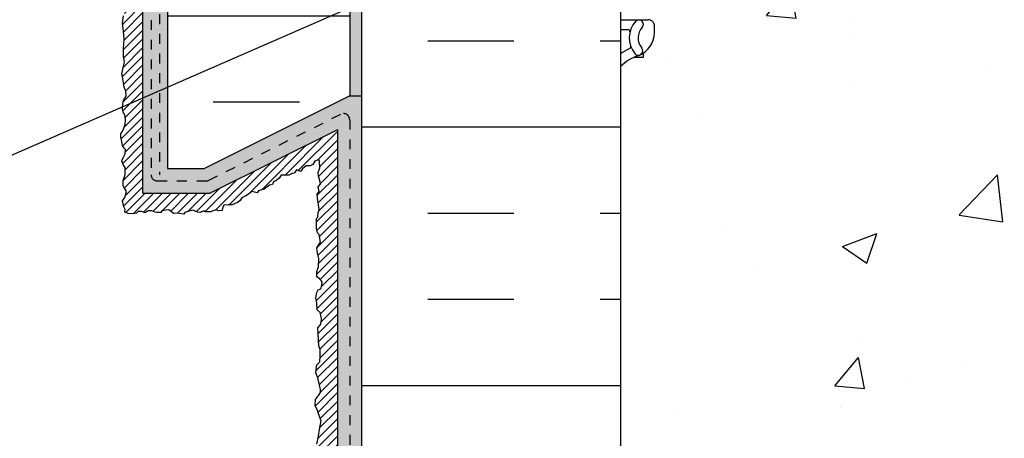
# Model space of a CAD drawing. Units: inches. Extents: x 2853.9 to 2936.1, y 357.8 to 456.7.
# Drawn here: x 2898.7 to 2908.7, y 403.8 to 408 of the extents above; entities that cross this region are included whole.
import ezdxf

# ---------------------------------------------------------------- set-up
doc = ezdxf.new("R2010")
doc.units = ezdxf.units.IN
doc.header["$LTSCALE"] = 0.5
doc.header["$MEASUREMENT"] = 0
doc.linetypes.add('DASHED2', pattern=[0.375, 0.25, -0.125])
for name, color, linetype in [('HATCH', 12, 'CONTINUOUS'), ('line25', 2, 'CONTINUOUS'), ('LINE50', 5, 'CONTINUOUS'), ('LINE9', 9, 'CONTINUOUS'), ('TEXT', 4, 'CONTINUOUS'), ('Web_Edge', 9, 'CONTINUOUS')]:
    doc.layers.add(name, color=color, linetype=linetype)
doc.styles.add('DIM', font='romans.shx', dxfattribs={"width": 0.7})
doc.dimstyles.new('ext_12', dxfattribs={"dimscale": 12, "dimtxt": 0.09375, "dimasz": 0.09375, "dimexe": 0.09375, "dimexo": 0.0625, "dimgap": 0.0625, "dimtad": 1, "dimdec": 1, "dimzin": 3, "dimdsep": 46, "dimlunit": 4, "dimtxsty": 'DIM', "dimcen": 0.09, "dimdle": 0.09375, "dimclrt": 4, "dimadec": 0, "dimazin": 0, "dimtfac": 1, "dimtdec": 1, "dimtmove": 2, "dimatfit": 3, "dimfxl": 1, "dimfrac": 2, "dimtolj": 1, "dimtzin": 0, "dimarcsym": 0})

msp = doc.modelspace()

# ---------------------------------------------------------------- hatches: boundary and pattern name
at = {"layer": 'HATCH'}
h = msp.add_hatch(dxfattribs=at)
h.set_pattern_fill('AR-CONC', color=256, scale=0.5)
h.set_pattern_definition([(49.99999999999999, (0, 0), (3.586300913003767, -0.3137606749129755), [0.375, -4.125]), (355, (0, 0), (-0.693756668065, 3.760960668500059), [0.3, -3.3]), (100.45144446, (0.298858405, -0.02614672), (2.89254423363556, 3.447199954843147), [0.3187009599999999, -3.505710559999999]), (46.18420000000001, (0, 1), (5.336206653357862, -0.8275964039653827), [0.5625, -6.1875]), (96.63563549, (0.444683725, 0.931033465), (4.673309728371142, 4.870593003872752), [0.47805171, -5.258568799999999]), (351.1841639899999, (0, 1), (4.673309725273866, 4.870593001349951), [0.45, -4.950000005]), (21, (0.5, 0.75), (2.984535260592308, -2.013094453326694), [0.375, -4.125]), (326.0000000000001, (0.5, 0.75), (1.216576659607909, 3.625750225234265), [0.3, -3.3]), (71.45144474, (0.74871127, 0.58224213), (4.201111883649856, 1.612655764031769), [0.31870095, -3.50571056]), (37.50000000000001, (0, 0), (0.06079927658645334, 1.664469269156557), [0, -3.26, 0, -3.35, 0, -3.3125]), (7.499999999999999, (0, 0), (1.315347687210743, 1.972058559411801), [0, -1.91, 0, -3.185, 0, -1.2625]), (327.5, (-1.115, 0), (2.669112180862045, -0.1127743586718988), [0, -1.25, 0, -3.9, 0, -5.175]), (317.5, (-1.615, 0), (2.915930846711931, 0.5005249116615886), [0, -1.625, 0, -2.59, 0, -3.675])])
h.paths.add_polyline_path([(2908.884004534659, 396.7943155101099), (2909.884004534659, 395.7943155101099), (2912.759004534658, 395.7943155101099), (2912.759004534658, 397.8287422528657, 0.08841615068606867), (2912.613001537799, 397.9260539453193), (2912.523001537799, 397.9260539453124), (2912.523001537796, 397.9677800052365, -0.2490694201798122), (2912.41300153778, 398.174903157006), (2912.413001537776, 398.2424031570161, -0.4142135623889385), (2912.475501537776, 398.3049031570195), (2912.523001537774, 398.3049031570195), (2912.52300153777, 398.3749031570194), (2912.418001537784, 398.3749031570194, 0.08534784463987338), (2912.08854201524, 398.2993845752816, -0.6696014941125754), (2911.956039616489, 398.4196662719794, 2.087231407574731), (2911.522140186568, 398.1948490137304, -1), (2911.358711615161, 397.7863259396602, -0.2134499129899019), (2910.966485854386, 398.1755264066414, -0.06822591722273177), (2910.830788031521, 398.8033929486662, 1.753170910263048), (2910.379850439606, 398.5067848134372, -0.9407930192592527), (2910.176337902927, 398.123521593557, -0.173074760622363), (2909.830429580391, 398.4901786330639), (2909.687791738211, 398.8770234887959, 1.612473537252552), (2909.256248573691, 398.5174352890921, -0.7348724129877409), (2909.233144970098, 398.0063964423882, -0.06847526280380446), (2908.759004534659, 397.9443334731725, -0.06847526280385079), (2908.284864099219, 398.0063964423882, -0.7348724129875226), (2908.261760495626, 398.5174352890921, 1.612473537252431), (2907.830217331106, 398.8770234887959), (2907.687579488926, 398.4901786330639, -0.1730747606224019), (2907.341671166391, 398.1235215935569, -0.9407930192592869), (2907.138158629711, 398.5067848134372, 1.753170910263341), (2906.687221037796, 398.803392948666, -0.06822591722269358), (2906.551523214932, 398.1755264066416, -0.2134499129899689), (2906.159297454156, 397.7863259396602, -1), (2905.995868882749, 398.1948490137306, 2.087231407574583), (2905.561969452828, 398.4196662719792, -0.6696014941116927), (2905.429467054078, 398.2993845752816, 0.08534784463987351), (2905.100007531533, 398.3749031570194), (2904.995007531548, 398.3749031570194), (2904.995007531543, 398.3049031570195), (2905.042507531541, 398.3049031570195, -0.4142135623889365), (2905.105007531541, 398.2424031570161), (2905.105007531537, 398.174903157006, -0.2490694201798127), (2904.995007531521, 397.9677800052365), (2904.995007531519, 397.9260539453124), (2904.905007531518, 397.9260539453193, 0.08841615068674358), (2904.759004534658, 397.8287422528647), (2904.759004534658, 395.7943155101099), (2907.884004534659, 395.7943155101099), (2908.884004534659, 394.7943155101099)])
edge = h.paths.add_edge_path()
edge.add_arc((2912.41300153777, 407.2066570081429), 0.5000000000000328, 46.21088882989797, 66.4218215181261)
edge.add_line((2912.613001537799, 407.6649145776257), (2912.523001537799, 407.6649145776188))
edge.add_line((2912.523001537799, 407.6649145776188), (2912.523001537796, 407.706640637543))
edge.add_arc((2912.66300153778, 407.9137637893259), 0.2500000000000085, 180.0000000030875, 235.94420226187, ccw=False)
edge.add_line((2912.41300153778, 407.9137637893124), (2912.413001537776, 407.9812637893226))
edge.add_arc((2912.475501537776, 407.9812637893259), 0.06250000000000001, 90, 180.0000000030745, ccw=False)
edge.add_line((2912.475501537776, 408.0437637893259), (2912.523001537774, 408.0437637893259))
edge.add_line((2912.523001537774, 408.0437637893259), (2912.52300153777, 408.1137637893259))
edge.add_line((2912.52300153777, 408.1137637893259), (2912.418001537785, 408.1137637893259))
edge.add_arc((2912.540410188942, 408.4563676518462), 0.36381490416409, 214.9775137479088, 250.33874127360258, ccw=False)
edge.add_arc((2911.617291293624, 407.8451376005119), 0.7434990637612444, 32.79191652793678, 73.810711457191)
edge.add_spline(control_points=[(2911.824587437911, 408.559153823281), (2910.387137437911, 408.879613823281)], knot_values=[0, 0, 1, 1], degree=1, periodic=0)
edge.add_arc((2909.830799589888, 405.948009015663), 2.983926699701676, 79.25461642974707, 90.0994654645013)
edge.add_line((2909.825619496194, 408.9319312190427), (2908.759004534659, 408.9476837184714))
edge.add_line((2908.759004534659, 408.9476837184714), (2907.692389573124, 408.9319312190427))
edge.add_arc((2907.68720947943, 405.948009015663), 2.983926699701673, 89.9005345354987, 100.7453835702529)
edge.add_spline(control_points=[(2907.130871631406, 408.879613823281), (2905.693421631406, 408.559153823281)], knot_values=[0, 0, 1, 1], degree=1, periodic=0)
edge.add_arc((2905.900717775693, 407.8451376005119), 0.7434990637612443, 106.189288542809, 147.2080834720669)
edge.add_arc((2904.977598880375, 408.4563676518462), 0.3638149041640897, 289.6612587263975, 325.0224862520838, ccw=False)
edge.add_line((2905.100007531532, 408.1137637893259), (2904.995007531548, 408.1137637893259))
edge.add_line((2904.995007531548, 408.1137637893259), (2904.995007531543, 408.0437637893259))
edge.add_line((2904.995007531543, 408.0437637893259), (2905.042507531541, 408.0437637893259))
edge.add_arc((2905.042507531541, 407.9812637893259), 0.06250000000000001, -3.074489995924523e-09, 90, ccw=False)
edge.add_line((2905.105007531541, 407.9812637893226), (2905.105007531537, 407.9137637893124))
edge.add_arc((2904.855007531537, 407.9137637893259), 0.2500000000000085, 304.05579773812997, 359.9999999969125, ccw=False)
edge.add_line((2904.995007531521, 407.706640637543), (2904.995007531519, 407.6649145776188))
edge.add_line((2904.995007531519, 407.6649145776188), (2904.905007531518, 407.6649145776257))
edge.add_arc((2905.105007531547, 407.2066570081429), 0.5000000000000326, 113.5781784818739, 133.7891111703096)
edge.add_line((2904.759004534658, 407.5676028851712), (2904.759004534658, 402.0210640611739))
edge.add_arc((2905.105007531547, 402.3820099382022), 0.5000000000000328, 226.2108888296905, 246.4218215181261)
edge.add_line((2904.905007531518, 401.9237523687194), (2904.995007531519, 401.9237523687263))
edge.add_line((2904.995007531519, 401.9237523687263), (2904.995007531521, 401.8820263088022))
edge.add_arc((2904.855007531537, 401.6749031570192), 0.2500000000000085, 3.087507138843648e-09, 55.944202261869975, ccw=False)
edge.add_line((2905.105007531537, 401.6749031570327), (2905.105007531541, 401.6074031570226))
edge.add_arc((2905.042507531541, 401.6074031570192), 0.06250000000000001, -90, 3.074489995924523e-09, ccw=False)
edge.add_line((2905.042507531541, 401.5449031570192), (2904.995007531543, 401.5449031570192))
edge.add_line((2904.995007531543, 401.5449031570192), (2904.995007531548, 401.4749031570192))
edge.add_line((2904.995007531548, 401.4749031570192), (2905.100007531532, 401.4749031570192))
edge.add_arc((2904.977598880375, 401.1322992944989), 0.3638149041640899, 34.97751374792358, 70.33874127360252, ccw=False)
edge.add_arc((2905.900717775693, 401.7435293458332), 0.7434990637612444, 212.7919165279294, 253.810711457191)
edge.add_spline(control_points=[(2905.693421631406, 401.0295131230642), (2907.130871631406, 400.7090531230642)], knot_values=[0, 0, 1, 1], degree=1, periodic=0)
edge.add_arc((2907.68720947943, 403.6406579306821), 2.983926699701684, 259.254616429747, 270.0994654645012)
edge.add_line((2907.692389573124, 400.6567357273025), (2908.759004534659, 400.6409832278738))
edge.add_line((2908.759004534659, 400.6409832278738), (2909.825619496194, 400.6567357273025))
edge.add_arc((2909.830799589888, 403.6406579306821), 2.983926699701684, 269.9005345354987, 280.7453835702529)
edge.add_spline(control_points=[(2910.387137437911, 400.7090531230642), (2911.824587437911, 401.0295131230642)], knot_values=[0, 0, 1, 1], degree=1, periodic=0)
edge.add_arc((2911.617291293624, 401.7435293458332), 0.7434990637612442, 286.189288542809, 327.2080834720743)
edge.add_arc((2912.540410188942, 401.1322992944989), 0.3638149041640899, 109.66125872639739, 145.0224862520691, ccw=False)
edge.add_line((2912.418001537785, 401.4749031570192), (2912.52300153777, 401.4749031570192))
edge.add_line((2912.52300153777, 401.4749031570192), (2912.523001537774, 401.5449031570192))
edge.add_line((2912.523001537774, 401.5449031570192), (2912.475501537776, 401.5449031570192))
edge.add_arc((2912.475501537776, 401.6074031570192), 0.06250000000000001, 179.9999999969255, 270, ccw=False)
edge.add_line((2912.413001537776, 401.6074031570226), (2912.41300153778, 401.6749031570327))
edge.add_arc((2912.66300153778, 401.6749031570192), 0.2500000000000084, 124.05579773813, 179.9999999969125, ccw=False)
edge.add_line((2912.523001537796, 401.8820263088022), (2912.523001537799, 401.9237523687263))
edge.add_line((2912.523001537799, 401.9237523687263), (2912.613001537799, 401.9237523687194))
edge.add_arc((2912.41300153777, 402.3820099382022), 0.5000000000000334, 293.5781784818739, 313.7891111701531)
edge.add_line((2912.759004534658, 402.0210640611729), (2912.759004534658, 407.5676028851724))
h.paths.add_polyline_path([(2912.884004534657, 412.5783461307733), (2912.884004534657, 413.6490596233457), (2906.384004534658, 413.6490596233459), (2906.384004534658, 412.7401592424963), (2906.994649999269, 412.1295137778859, 0.3556285169421354), (2907.082088505154, 412.4268922630509), (2906.593240126757, 412.9673983566844, -1.066786916872321), (2906.935395671511, 413.3507932110308), (2908.499892260537, 411.6268121832949, -0.03706645187294901), (2908.759004534659, 411.6443334731726, -0.06847526280384585), (2909.233144970098, 411.5822705039569, -0.7348724129880211), (2909.256248573691, 411.0712316572529, 1.61247353725163), (2909.687791738211, 410.7116434575492), (2909.830429580391, 411.0984883132812, -0.1730747606223588), (2910.176337902927, 411.4651453527882, -0.9407930192594987), (2910.379850439606, 411.0818821329079, 1.753170910263227), (2910.830788031521, 410.7852739976792, -0.06822591722269448), (2910.966485854386, 411.4131405397036, -0.2134499129896975), (2911.358711615161, 411.8023410066847, -1), (2911.522140186569, 411.3938179326151, 2.087231407579427), (2911.956039616489, 411.1690006743658, -0.6696014941088005), (2912.088542015239, 411.2892823710639, 0.0853478446400789), (2912.418001537784, 411.2137637893257), (2912.52300153777, 411.2137637893257), (2912.523001537774, 411.2837637893257), (2912.475501537776, 411.2837637893257, -0.4142135623889531), (2912.413001537776, 411.346263789329), (2912.41300153778, 411.4137637893392, -0.2490694201798126), (2912.523001537796, 411.6208869411086), (2912.523001537799, 411.6626130010328), (2912.613001537799, 411.6626130010259, 0.08841615068579815), (2912.759004534658, 411.7599246934791), (2912.759004534658, 412.149059623346), (2912.884004534657, 412.149059623346), (2912.884004534657, 412.4015694354754), (2911.881053421262, 411.3986183220805), (2911.752353858915, 411.3583071073811), (2911.792665073615, 411.4870066697331)])
h.paths.add_polyline_path([(2912.759004534658, 445.4754210891818, 0.08841615068581969), (2912.613001537799, 445.5727327816351), (2912.523001537799, 445.5727327816282), (2912.523001537796, 445.6144588415523, -0.2490694201798163), (2912.41300153778, 445.8215819933218), (2912.413001537776, 445.8890819933319, -0.4142135623888784), (2912.475501537776, 445.9515819933353), (2912.523001537774, 445.9515819933353), (2912.52300153777, 446.0215819933352), (2912.418001537784, 446.0215819933352, 0.08534784463827016), (2912.088542015246, 445.9460634116001, -0.6696014940757241), (2911.956039616487, 446.0663451082831, 2.087231407570851), (2911.522140186556, 445.841527850051, -1), (2911.358711615206, 445.4330047759593, -0.2134499130098927), (2910.966485854384, 445.8222052429613, -0.0682259172220198), (2910.830788031521, 446.4500717849796, 1.75317091027194), (2910.379850439607, 446.1534636497526, -0.9407930192679245), (2910.176337902908, 445.7702004298825, -0.1730747606140748), (2909.830429580392, 446.1368574693771), (2909.687791738211, 446.5237023251116, 1.612473537313737), (2909.256248573709, 446.1641141254015, -0.7348724130116747), (2909.233144970065, 445.6530752786949, -0.0684752627977164), (2908.759004534667, 445.5910123094884, -0.06847526280535507), (2908.284864099217, 445.6530752787046, -0.7348724129806553), (2908.261760495624, 446.1641141254071, 1.612473537257896), (2907.830217331106, 446.5237023251117), (2907.687579488925, 446.136857469377, -0.1730747606203222), (2907.341671166394, 445.770200429874, -0.9407930192554961), (2907.138158629721, 446.1534636497577, 1.753170910228009), (2906.687221037796, 446.4500717849821, -0.06822591722386381), (2906.551523214928, 445.8222052429473, -0.2134499129919643), (2906.159297454142, 445.4330047759701, -1), (2905.995868882738, 445.8415278500415, 2.087231407624452), (2905.561969452828, 446.0663451082954, -0.6696014942013563), (2905.429467054058, 445.9460634116056, 0.08534784463447691), (2905.100007531533, 446.0215819933352), (2904.995007531548, 446.0215819933352), (2904.995007531543, 445.9515819933353), (2905.042507531541, 445.9515819933353, -0.4142135623888784), (2905.105007531541, 445.8890819933319), (2905.105007531537, 445.8215819933218, -0.2490694201798375), (2904.995007531521, 445.6144588415523), (2904.995007531519, 445.5727327816282), (2904.905007531518, 445.5727327816351, 0.08841615068705944), (2904.759004534658, 445.4754210891801), (2904.759004534658, 442.7021516771819), (2904.759004534658, 439.9288822651837, 0.08841615068705933), (2904.905007531518, 439.8315705727288), (2904.995007531519, 439.8315705727356), (2904.995007531521, 439.7898445128116, -0.2490694201798163), (2905.105007531537, 439.582721361042), (2905.105007531541, 439.5152213610319, -0.4142135623888784), (2905.042507531541, 439.4527213610286), (2904.995007531543, 439.4527213610286), (2904.995007531548, 439.3827213610286), (2905.100007531533, 439.3827213610286, 0.08534784463952538), (2905.429467054076, 439.4582399427659, -0.6696014940265556), (2905.561969452832, 439.3379582460863, 2.087231407676971), (2905.995868882744, 439.5627755043196, -1), (2906.159297454162, 439.9712985783857, -0.2134499129882001), (2906.551523214932, 439.5820981114049, -0.06822591722255639), (2906.687221037796, 438.9542315693817, 1.753170910267408), (2907.13815862971, 439.2508397046118, -0.9407930192546793), (2907.34167116639, 439.6341029244916, -0.1730747606216836), (2907.687579488925, 439.2674458849871), (2907.830217331106, 438.8806010292521, 1.612473537262718), (2908.261760495624, 439.240189228957, -0.7348724130171931), (2908.284864099242, 439.7512280756659, -0.0684752627998517), (2908.759004534654, 439.8132910448754, -0.06847526280425174), (2909.233144970096, 439.7512280756602, -0.7348724129952335), (2909.256248573688, 439.2401892289546, 1.612473537243686), (2909.687791738211, 438.8806010292521), (2909.830429580394, 439.2674458849913, -0.1730747606179484), (2910.176337902922, 439.634102924489, -0.9407930192714665), (2910.379850439607, 439.2508397046111, 1.753170910290208), (2910.830788031521, 438.9542315693897, -0.06822591722256174), (2910.966485854388, 439.5820981114126, -0.2134499129851221), (2911.358711615156, 439.9712985783856, -1), (2911.522140186556, 439.5627755043122, 2.087231407519179), (2911.956039616489, 439.337958246069, -0.6696014940748886), (2912.088542015232, 439.4582399427698, 0.08534784464203125), (2912.418001537784, 439.3827213610286), (2912.52300153777, 439.3827213610286), (2912.523001537774, 439.4527213610286), (2912.475501537776, 439.4527213610286, -0.4142135623888784), (2912.413001537776, 439.5152213610319), (2912.41300153778, 439.582721361042, -0.2490694201798373), (2912.523001537796, 439.7898445128115), (2912.523001537799, 439.8315705727356), (2912.613001537799, 439.8315705727288, 0.08841615068610642), (2912.759004534658, 439.9288822651824), (2912.759004534658, 442.7021516771819)])
h = msp.add_hatch(dxfattribs=at)
h.set_pattern_fill('AR-SAND', color=256, scale=0.05)
h.set_pattern_definition([(37.50000000000001, (184.6209679750227, -109.0427999590032), (-0.003149667905480408, 0.09634118845065794), [0, -0.07600000000000001, 0, -0.085, 0, -0.08125]), (7.499999999999999, (184.6209679750227, -109.0427999590032), (0.08848883526338636, 0.141107303261487), [0, -0.041, 0, -0.0685, 0, -0.02625]), (327.5, (184.5594679750229, -109.0427999590032), (0.1557070930875748, 0.0002829526768482471), [0, -0.025, 0, -0.09000000000000001, 0, -0.1175]), (317.5, (184.5594679750229, -109.0427999590032), (0.1503063302286147, 0.04388377824671247), [0, -0.0125, 0, -0.059, 0, -0.0675])])
h.paths.add_polyline_path([(2902.134004534658, 407.2690902764018), (2902.009007089223, 407.2690902764018), (2900.534001800384, 406.5315876319823), (2900.159001800384, 406.5315876319823), (2900.159001800384, 411.2398194009917), (2902.134004534658, 412.2273207681287), (2904.759004534658, 413.5398207681287), (2904.759004534658, 413.649059623346), (2904.884004534658, 413.649059623346), (2904.884004534658, 413.7126833088118), (2904.545712621651, 413.7126833088124), (2899.909001800384, 411.3943278981793), (2899.909001800384, 406.2815876319823), (2900.593018794759, 406.2815876319823), (2901.884007269161, 406.9270818691828), (2901.884007269161, 395.7943155101099), (2902.134004534658, 395.7943155101099)])
h.paths.add_polyline_path([(2902.134004534658, 412.2273207681287), (2902.009001800385, 412.1648194009919), (2902.009007089223, 407.2690902764018), (2902.134004534658, 407.2690902764018)], flags=17)
h = msp.add_hatch(dxfattribs=at)
h.set_pattern_fill('INSUL', color=256, scale=7)
h.set_pattern_definition([(0, (99.30097073282604, 21.07831504008414), (0, 2.625), []), (0, (99.30097073282604, 21.95331504008414), (0, 2.625), [0.875, -0.875]), (0, (99.30097073282604, 22.82831504008414), (0, 2.625), [0.875, -0.875])])
h.paths.add_polyline_path([(2904.759004534658, 413.5398207681287), (2902.134004534658, 412.2273207681287), (2902.134004534658, 395.7943155101099), (2902.571504534658, 395.7943155101099), (2902.571504534658, 396.2943155101099), (2904.071504534658, 396.2943155101099), (2904.071504534658, 395.7943155101099), (2904.759004534658, 395.7943155101099)])
h.paths.add_polyline_path([(2915.384004534657, 412.1490596233459), (2912.759004534658, 412.149059623346), (2912.759004534658, 395.7943155101099), (2913.446504534658, 395.7943155101099), (2913.446504534658, 396.2943155101099), (2914.946504534658, 396.2943155101099), (2914.946504534658, 395.7943155101099), (2915.384004534658, 395.7943155101099)])
h = msp.add_hatch(dxfattribs=at)
h.set_pattern_fill('ANSI31', color=256, scale=0.5)
h.set_pattern_definition([(45, (184.6209679750227, -109.0427999590032), (-0.04419417382415922, 0.04419417382415922), [])])
h.paths.add_polyline_path([(2903.468461583354, 413.3362911413628), (2903.413041971477, 413.3361361479755), (2903.281759948211, 413.3134340943232), (2903.231335654297, 413.292363259965), (2903.214887739636, 413.2789063896504), (2903.202924997374, 413.2385344009874), (2903.160250596414, 413.1958624940179), (2903.129655768867, 413.1862010559818), (2903.075824798206, 413.195172762098), (2903.021994512305, 413.1817152029238), (2902.965173198459, 413.1607821404654), (2902.929285656432, 413.1234004908878), (2902.909847398585, 413.074057484968), (2902.882931570875, 413.0381713493627), (2902.833587142132, 412.9873335183299), (2902.830596798946, 412.9753714731282), (2902.715458657281, 412.9634094279265), (2902.630226686512, 412.9768662982412), (2902.555461944032, 412.9529428966973), (2902.540508858584, 412.9050947158905), (2902.459763429732, 412.843789664769), (2902.424503127083, 412.8238678480552), (2902.354224241761, 412.8328395541714), (2902.298898441888, 412.8178871698842), (2902.230115070538, 412.7820010342791), (2902.213666471118, 412.7476104126465), (2902.173293756692, 412.6982674067264), (2902.106005214557, 412.7087339379556), (2902.019278414574, 412.6728478023505), (2901.959466757542, 412.6220092824582), (2901.884004534659, 412.5447534602284), (2901.884004534659, 412.5539503961671), (2901.786012472817, 412.5248187845909), (2901.709752216365, 412.5293046376491), (2901.671585795904, 412.5064172807917), (2901.631213081478, 412.4780073373303), (2901.611774138872, 412.4555787608994), (2901.585829820578, 412.4166641082787), (2901.550466967867, 412.3957685348909), (2901.505607711523, 412.3673592802888), (2901.448787082436, 412.3583875741726), (2901.381498540301, 412.3524068960016), (2901.330658597585, 412.3299776307109), (2901.269351426581, 412.3030632012223), (2901.215520455921, 412.252225370189), (2901.169166370364, 412.2088630424407), (2901.124307798779, 412.1714820817223), (2901.042066171196, 412.1460624773464), (2901.003188970742, 412.1505483304047), (2900.911975628842, 412.1326056070317), (2900.842455456653, 412.0813048624154), (2900.797596885069, 412.0364477095538), (2900.770681057359, 411.991590556692), (2900.706383543169, 411.9527140820011), (2900.70189768601, 411.9616857881173), (2900.621151572399, 411.9631806132303), (2900.561339915367, 411.9257996525122), (2900.48807068686, 411.8884186917941), (2900.473117601412, 411.854027381302), (2900.372932545195, 411.857018409247), (2900.310130544976, 411.8315988048711), (2900.281719888053, 411.8016940362964), (2900.235365802497, 411.7523510303767), (2900.206955145573, 411.7104842166006), (2900.153124174913, 411.676093594968), (2900.075369089247, 411.680579448026), (2899.983520290861, 411.6589850804484), (2899.947633433593, 411.6365565040175), (2899.916232433484, 411.5931941762689), (2899.84445803419, 411.5543183904376), (2899.801094291819, 411.575251452896), (2899.730815406498, 411.5333846391199), (2899.724834720126, 411.4945081644291), (2899.673994092651, 411.3958221525895), (2899.681470977755, 411.3135833501501), (2899.718853348995, 411.2821830676029), (2899.735301263656, 411.196953926078), (2899.748758835131, 411.1117247845529), (2899.714367491836, 411.025000817915), (2899.708386120705, 410.9801436650532), (2899.720348178208, 410.9248192921027), (2899.739787120814, 410.8470663427212), (2899.718853348995, 410.7752947603705), (2899.717357835022, 410.7349227717074), (2899.706983049217, 410.5755675260638), (2899.703992706031, 410.4634239550498), (2899.718945791479, 410.4350140115884), (2899.730907848982, 410.3692231074087), (2899.717450277507, 410.3303473215776), (2899.702497192059, 410.2780132877126), (2899.686049277398, 410.1987655132181), (2899.678572392294, 410.103069840464), (2899.717450277507, 410.0148496709939), (2899.721936134665, 409.9266301903834), (2899.726486359183, 409.8314904272451), (2899.707047416577, 409.7911184385818), (2899.708542930549, 409.7118706640874), (2899.699570531473, 409.6670135112258), (2899.708542930549, 409.5758030026702), (2899.678636759654, 409.484593182974), (2899.713028787708, 409.3619830807308), (2899.744429787817, 409.2707732610347), (2899.748915644976, 409.1795627524793), (2899.716043097464, 409.0830604252516), (2899.675670383038, 409.0307263913866), (2899.680156240197, 408.9768975324088), (2899.714547583491, 408.9469927638342), (2899.732491696884, 408.878211520569), (2899.720528954622, 408.8363447067929), (2899.702585525989, 408.7720486277262), (2899.714547583491, 408.6913053392593), (2899.720528954622, 408.6030858586486), (2899.750435125518, 408.5881334743614), (2899.759406839835, 408.4834660954911), (2899.762397183021, 408.4161803661984), (2899.77286441131, 408.3488939480462), (2899.714600309946, 408.2927319219449), (2899.70630034435, 408.2693292981823), (2899.696965707686, 408.2293244716322), (2899.732543738579, 408.1985317631633), (2899.735534081765, 408.1297505198981), (2899.710113768028, 408.0819023390913), (2899.699647224498, 408.0086352427679), (2899.713104795973, 407.923406101243), (2899.719086167104, 407.845653840721), (2899.710113768028, 407.7529485070524), (2899.710113768028, 407.670709704613), (2899.720580996317, 407.6108994786045), (2899.707123424842, 407.5600616475717), (2899.695161367339, 407.489784890334), (2899.701142053711, 407.4673563139031), (2899.719170392479, 407.3598150132024), (2899.735405347046, 407.319707546587), (2899.739459505525, 407.2548454205939), (2899.723037912129, 407.248551115769), (2899.711578467839, 407.2208575861864), (2899.709668674584, 407.2113086158101), (2899.701073577797, 407.1540120381136), (2899.701073577797, 407.1330032011105), (2899.712533706846, 407.0986256678083), (2899.723037912129, 407.0833467641184), (2899.727812737647, 407.0623379271153), (2899.734726066022, 406.9949422859278), (2899.714443500101, 406.9429702865343), (2899.700119023549, 406.9095475124979), (2899.683884068982, 406.8875839162289), (2899.683884068982, 406.8522509348015), (2899.693434404776, 406.8035492570754), (2899.702012382584, 406.7676011241153), (2899.719201891399, 406.7408630426582), (2899.731616574697, 406.724628690843), (2899.728751542435, 406.6816569464303), (2899.712517272626, 406.648234172394), (2899.695327763811, 406.6100362243098), (2899.707742447109, 406.5747032428825), (2899.727796303428, 406.5441454355027), (2899.729706781442, 406.470615194851), (2899.717292098144, 406.4400566986116), (2899.709652240364, 406.4123638578887), (2899.708709327022, 406.3575395969346), (2899.723033803574, 406.3327110340089), (2899.742133790404, 406.2983328118473), (2899.724944281589, 406.2381719563538), (2899.702979947256, 406.2057039415831), (2899.715394630553, 406.1445876379643), (2899.727809313851, 406.1168947972414), (2899.723989042582, 406.0892012676588), (2899.758368060212, 406.0767873306258), (2899.806116315388, 406.0710573973124), (2899.842405126274, 406.0777420898916), (2899.859594635089, 406.0977954787695), (2899.893973652719, 406.0977954787695), (2899.930262463604, 406.083472023205), (2899.961777133732, 406.1025706528173), (2900.00093029212, 406.1025706528173), (2900.034354755503, 406.0901560269246), (2900.049633786303, 406.0872917491274), (2900.091652661714, 406.0872917491274), (2900.101202312749, 406.1044801713487), (2900.142265949152, 406.1082998972713), (2900.173123935259, 406.1130833376328), (2900.196998062847, 406.0958942265519), (2900.219916951428, 406.0767955969397), (2900.260026033583, 406.0796598747369), (2900.324009243326, 406.0701109043607), (2900.334513448609, 406.0873000154415), (2900.365072879729, 406.0949394672863), (2900.41473092816, 406.110218370976), (2900.461524629088, 406.0882547747071), (2900.491612261157, 406.0863252792503), (2900.52885631105, 406.1025596310653), (2900.542225548596, 406.0930099718293), (2900.599524139566, 406.0930099718293), (2900.617668202629, 406.1016048717995), (2900.653957698274, 406.1140188088327), (2900.673057000344, 406.1035143903311), (2900.712210843492, 406.105424597722), (2900.724905008686, 406.1583185016605), (2900.773329020973, 406.1627204865587), (2900.816302450631, 406.1646306939498), (2900.868175694896, 406.1886016267992), (2900.896824648001, 406.2086550156773), (2900.912104363561, 406.2344383378685), (2900.953167999965, 406.2554471748719), (2900.991367288864, 406.2783655304067), (2901.015241416452, 406.2993743674098), (2901.069674290401, 406.2860049822515), (2901.081134419451, 406.3070138192549), (2901.139387564669, 406.3242029303357), (2901.194160763913, 406.3625985810961), (2901.224720195033, 406.3711934810662), (2901.236179639323, 406.3969768032575), (2901.267693624691, 406.4160754328699), (2901.293478230293, 406.4351740624822), (2901.314487325619, 406.464777110596), (2901.39088521866, 406.4666873179871), (2901.451431516634, 406.4934291385491), (2901.470443275154, 406.5182897830638), (2901.508641879294, 406.5020554312488), (2901.528696420372, 406.5287935127062), (2901.56785026352, 406.5612615274767), (2901.608913899923, 406.5593520089453), (2901.634697820767, 406.574630912635), (2901.654752361844, 406.6061441681399), (2901.694861443999, 406.6233325903613), (2901.703455856027, 406.6051887200146), (2901.707275442538, 406.5412081385986), (2901.690086618481, 406.4915510127473), (2901.691041172729, 406.4533537535225), (2901.706320888289, 406.4094265609846), (2901.713005507062, 406.3721840610257), (2901.689131379474, 406.3483102573659), (2901.699636269517, 406.2996085796396), (2901.677671935184, 406.272869809323), (2901.682446760701, 406.2318075834416), (2901.699636269517, 406.1162596687831), (2901.689131379474, 406.0857018614035), (2901.686290998541, 406.0391397812816), (2901.67101196774, 406.0238601887322), (2901.672921760995, 405.9780234776626), (2901.671966521988, 405.9188173814347), (2901.682471412031, 405.8796646740849), (2901.699660920846, 405.8624755630041), (2901.713030158392, 405.7851255964299), (2901.676741347506, 405.7278290187334), (2901.682471412031, 405.6724426484281), (2901.695840649576, 405.6199212447795), (2901.693930856321, 405.5349311375007), (2901.674831554251, 405.4881396671653), (2901.67387083717, 405.4341248161226), (2901.718636011415, 405.3986220225814), (2901.730213504374, 405.3777836865515), (2901.720663853339, 405.3157126236669), (2901.690105106978, 405.2994782718519), (2901.67387083717, 405.2727401903948), (2901.66623097939, 405.2173538200893), (2901.676735184674, 405.1676966942379), (2901.677690423681, 405.0989409387741), (2901.709204409049, 405.0702926499259), (2901.723528885601, 405.0101317944324), (2901.717775306433, 404.948433928106), (2901.684405856615, 404.9150643615414), (2901.687270888878, 404.8606334393612), (2901.69395550765, 404.7890127172408), (2901.696820539913, 404.7326715876697), (2901.708279984203, 404.6954283988513), (2901.708279984203, 404.6276280915128), (2901.707324745196, 404.5703315138166), (2901.676765998835, 404.5407284657026), (2901.665707138644, 404.4620744880964), (2901.689116999532, 404.3946020778796), (2901.716824784576, 404.2674744914096), (2901.693224869643, 404.2270197832383), (2901.661553389671, 404.1870865980758), (2901.658799288391, 404.1278763686911), (2901.682209149278, 404.0755506011403), (2901.702864224126, 404.013586311478), (2901.718011781171, 403.9722767850366), (2901.704241274766, 403.9034273446809), (2901.690470768362, 403.7946454080224), (2901.676700946716, 403.7354351786377), (2901.687716667081, 403.6555694971725), (2901.695978970924, 403.6087518501765), (2901.706995376047, 403.5302638877096), (2901.706995376047, 403.4490218649652), (2901.701487173485, 403.3994501576917), (2901.682209149278, 403.3512554805567), (2901.669815693514, 403.311322984254), (2901.667061592233, 403.2658823673966), (2901.667051320846, 403.1961808078406), (2901.675312939929, 403.1534942512605), (2901.672559523408, 403.1218232469302), (2901.680821142491, 403.0915292727388), (2901.690460496975, 403.070874509518), (2901.713870357862, 403.0474656860198), (2901.719378560424, 402.9965176374671), (2901.7083621553, 402.9483229603322), (2901.709739205941, 402.9001282831974), (2901.721356513996, 402.8207474324554), (2901.693289237002, 402.7521392192888), (2901.696042653524, 402.7025675120152), (2901.672633477396, 402.659880955435), (2901.672633477396, 402.5979166657729), (2901.700173805446, 402.5194287033059), (2901.720829565052, 402.4753651165871), (2901.740108274018, 402.4175312284815), (2901.685026933159, 402.3473047579872), (2901.676764629317, 402.2880945286024), (2901.669879376114, 402.2151139978307), (2901.698796754805, 402.175181501528), (2901.702927906726, 402.1324949449478), (2901.691923142508, 402.0904765820818), (2901.669890332261, 402.054675176195), (2901.668513281621, 402.013364960894), (2901.704316598272, 401.9720554344526), (2901.707070014794, 401.9100911447904), (2901.685037889306, 401.8632734977942), (2901.669890332261, 401.7889166257434), (2901.691923142508, 401.7503604707198), (2901.700185446351, 401.6966583618896), (2901.693300193148, 401.623677831118), (2901.683660838666, 401.5837453348151), (2901.696054294429, 401.5107648040436), (2901.715332318637, 401.4818478599907), (2901.715383675572, 401.4032951447309), (2901.691041857488, 401.3678912107752), (2901.679978203984, 401.3313802796043), (2901.658956098235, 401.3037205041373), (2901.686616259135, 401.2384434891441), (2901.695468140601, 401.194187710625), (2901.699893738955, 401.1455066986838), (2901.706531794106, 401.0912941449648), (2901.698787168177, 401.0359745940308), (2901.689935971469, 400.9972510461489), (2901.689933917192, 400.9546691962126), (2901.677763692909, 400.9314353430274), (2901.69104048797, 400.8960307202121), (2901.729271520951, 400.857800850203), (2901.707636995366, 400.7986686963296), (2901.681082720484, 400.7732215375737), (2901.687721460395, 400.7499876843884), (2901.69104048797, 400.7079445225804), (2901.674443980575, 400.6736468969801), (2901.675550551353, 400.6260721933945), (2901.687721460395, 400.5950934928609), (2901.700998255456, 400.5641141034678), (2901.71315957787, 400.5083419718429), (2901.719797633021, 400.4729373490276), (2901.708733979516, 400.4286815705085), (2901.682179704635, 400.3888517142711), (2901.682179704635, 400.3357454689077), (2901.703201810384, 400.3136172352184), (2901.69988209805, 400.2527661425067), (2901.689924330564, 400.2096166723433), (2901.682179704635, 400.1797442801652), (2901.686605302988, 400.106723106683), (2901.695456499696, 400.0436587084008), (2901.712053007092, 400.0314886276304), (2901.712053007092, 399.9418714510962), (2901.684392161432, 399.9009345976438), (2901.687284065951, 399.8354928436347), (2901.680033669475, 399.8028664927747), (2901.701393937135, 399.7552170691529), (2901.713226684266, 399.7364831694258), (2901.699949204446, 399.6811636184918), (2901.699949204446, 399.6700998460769), (2901.686672409385, 399.6546101513804), (2901.683353381809, 399.6180992202096), (2901.682246811031, 399.5893331363872), (2901.681140240253, 399.5528228940758), (2901.675608071121, 399.5306946603865), (2901.683353381809, 399.4853325735119), (2901.694417035314, 399.4322263281485), (2901.701055775224, 399.3923964719111), (2901.71101354271, 399.3547792323848), (2901.724496616682, 399.3323078162637), (2901.715439141063, 399.2430338221612), (2901.708801085912, 399.2109488132721), (2901.70326891678, 399.1932465018645), (2901.697736747648, 399.1677993431086), (2901.697736747648, 399.1236183797272), (2901.678927098696, 399.0759695498633), (2901.683353381809, 399.0283948462776), (2901.681140240253, 398.9929902234624), (2901.684459267829, 398.9553729839361), (2901.69663017687, 398.9221816666914), (2901.701055775224, 398.8801385048833), (2901.698900838195, 398.8393387344712), (2901.702219865771, 398.8094663422931), (2901.710370894799, 398.7638227111418), (2901.69558112586, 398.7287003214627), (2901.684517472356, 398.6844445429437), (2901.677878732446, 398.6534658424101), (2901.677878732446, 398.6191675279504), (2901.692262098285, 398.595933674765), (2901.707752034902, 398.5738061299353), (2901.703326436549, 398.5461463544683), (2901.702219865771, 398.5140606567196), (2901.702219865771, 398.4952527258159), (2901.685029606848, 398.4494146118453), (2901.688943070709, 398.4288694024671), (2901.688943070709, 398.3735498515331), (2901.687836499931, 398.3126987588214), (2901.67455970487, 398.2540595939613), (2901.706848774862, 398.2079343023333), (2901.714763723531, 398.1273742919577), (2901.692336052272, 398.108489115754), (2901.689017024697, 398.0863608820647), (2901.684591426343, 398.0465310258273), (2901.699169933062, 398.0137298213159), (2901.692336052272, 397.9535942353669), (2901.676846115655, 397.9137643791296), (2901.677952686433, 397.8672959838995), (2901.696762335385, 397.8230408942399), (2901.710039130447, 397.7821047296469), (2901.711145701225, 397.7345300260612), (2901.713358158022, 397.658189238653), (2901.706795426377, 397.6345131376693), (2901.695731772872, 397.60242812878), (2901.682454293052, 397.5692361226759), (2901.684667434608, 397.5294062664385), (2901.710227403166, 397.4910680490807), (2901.699050800448, 397.4254057035632), (2901.685774005387, 397.390001080748), (2901.686879891406, 397.349064916155), (2901.696837658891, 397.3136602933398), (2901.709008567933, 397.263872973043), (2901.71122170949, 397.1886384939903), (2901.716817561222, 397.1660383915441), (2901.680305518855, 397.1228889213806), (2901.673666778945, 397.0941228375581), (2901.674773349723, 397.0587189036023), (2901.694688884695, 397.0255268974981), (2901.706952373159, 396.9782286351541), (2901.695795455473, 396.9447608766678), (2901.695795455473, 396.8982924814377), (2901.701327624604, 396.8407603137925), (2901.694703264637, 396.8072225002198), (2901.69249012308, 396.7862005748862), (2901.682532355595, 396.7585414882786), (2901.675894300443, 396.7153920181152), (2901.677000186462, 396.6622857727517), (2901.694703264637, 396.6213489192993), (2901.710193201254, 396.5947961410473), (2901.709086630476, 396.5339443594761), (2901.7057676029, 396.4730932667645), (2901.691384237061, 396.4376886439492), (2901.670392260714, 396.4162024273131), (2901.670392260714, 396.386330035135), (2901.675923745087, 396.3332231009122), (2901.701372133949, 396.2867553945415), (2901.719074527364, 396.2480311578), (2901.709116759878, 396.1927122957256), (2901.690307795685, 396.1528824394882), (2901.691413681704, 396.0931369662726), (2901.695839964817, 396.0555197267462), (2901.709116759878, 395.9902434006124), (2901.702478019968, 395.9493065471599), (2901.684775626553, 395.8840302210261), (2901.683669055775, 395.8486255982109), (2901.696507269161, 395.7943155101099), (2901.884007269161, 395.7943155101099), (2901.884007269161, 406.9270818691828), (2900.59301879476, 406.2815876319823), (2899.909001800384, 406.2815876319823), (2899.909001800384, 411.3943278981793), (2903.834066652629, 413.3568603243016), (2903.797371943437, 413.3638840974584), (2903.769181778959, 413.3779788516691), (2903.740992299241, 413.3649683623099), (2903.710634187308, 413.3660526271614), (2903.672686205015, 413.3584627732003), (2903.614137928605, 413.3660526271614), (2903.536074016564, 413.3411152244348)])
h = msp.add_hatch(dxfattribs=at)
h.set_pattern_fill('INSUL', color=256, scale=7)
h.set_pattern_definition([(0, (184.6209679750227, -109.0427999590032), (0, 2.625), []), (0, (184.6209679750227, -108.1677999590032), (0, 2.625), [0.875, -0.875]), (0, (184.6209679750227, -107.2927999590032), (0, 2.625), [0.875, -0.875])])
h.paths.add_polyline_path([(2902.009001800385, 412.1648194009919), (2900.159001800384, 411.2398194009917), (2900.159001800384, 406.5315876319823), (2900.534001800384, 406.5315876319823), (2902.009007089223, 407.2690902764018)])

# ---------------------------------------------------------------- linework, layer by layer
at = {"layer": 'line25'}
msp.add_line((2904.759004534658, 413.5398207681287), (2904.759004534658, 395.7943155101099), dxfattribs=at)
at = {"layer": 'LINE50'}
msp.add_line((2902.134004534658, 395.7943155101099), (2902.134004534658, 412.2273207681287), dxfattribs=at)
at = {"layer": 'LINE50', "linetype": 'DASHED2', "ltscale": 0.5}
for p, q in [((2900.075668500384, 411.2992798752886), (2900.075668500384, 406.4690876319823)), ((2899.992335200384, 411.2398194009917), (2899.992335200384, 406.4690876319823)), ((2900.576706898697, 406.4131859325448), (2901.918555052191, 407.0841100092917)), ((2902.009005901909, 407.0282083098542), (2902.009005901909, 395.7943155101099)), ((2900.054835200384, 406.4065876319823), (2900.548756048978, 406.4065876319823))]:
    msp.add_line(p, q, dxfattribs=at)
for centre, radius, start, end in [((2901.946505901909, 407.0282083098542), 0.06250000000003604, 0, 116.5650511770648), ((2900.054835200384, 406.4690876319823), 0.0625, 180, 270), ((2900.548756048978, 406.4690876319823), 0.0625, 270, 296.5650511770648)]:
    msp.add_arc(centre, radius, start, end, dxfattribs=at)
at = {"layer": 'LINE9'}
for p, q in [((2902.009001800385, 412.1648194009919), (2902.009007089223, 407.2690902764018)), ((2899.909001800384, 406.2815876319823), (2899.909001800384, 411.3943278981793)), ((2900.159001800384, 411.2398194009917), (2900.159001800384, 406.5315876319823)), ((2902.009007089223, 407.2690902764018), (2902.134004534658, 407.2690902764018)), ((2901.884007269161, 406.9270818691828), (2901.884007269161, 395.7943155101098)), ((2900.159001800384, 406.5315876319823), (2900.534001800384, 406.5315876319823)), ((2899.909001800384, 406.2815876319823), (2900.59301879476, 406.2815876319823))]:
    msp.add_line(p, q, dxfattribs=at)
for points in [[(2901.676700946716, 403.7354351786377), (2901.690470768362, 403.7946454080224), (2901.704241274766, 403.9034273446809), (2901.718011781171, 403.9722767850366), (2901.702864224126, 404.013586311478), (2901.682209149278, 404.0755506011403), (2901.658799288391, 404.1278763686911), (2901.661553389671, 404.1870865980758), (2901.693224869643, 404.2270197832383), (2901.712503578609, 404.2600671288475), (2901.712526175661, 404.2871971713598), (2901.689116999532, 404.3946020778796), (2901.665707138644, 404.4620744880964), (2901.676765998835, 404.5407284657026), (2901.707324745196, 404.5703315138166), (2901.708279984203, 404.6276280915128), (2901.708279984203, 404.6954283988513), (2901.696820539913, 404.7326715876697), (2901.69395550765, 404.7890127172408), (2901.687270888878, 404.8606334393612), (2901.684405856615, 404.9150643615414), (2901.710189777458, 404.9408483725924), (2901.719739428494, 404.9694959725811), (2901.723528885601, 405.0101317944324), (2901.709204409049, 405.0702926499259), (2901.677690423681, 405.0989409387741), (2901.676735184674, 405.1676966942379), (2901.66623097939, 405.2173538200893), (2901.67387083717, 405.2727401903948), (2901.690105106978, 405.2994782718519), (2901.720663853339, 405.3157126236669), (2901.730213504374, 405.3777836865515), (2901.720663853339, 405.3949721087728), (2901.701564551269, 405.4121612198537), (2901.67387083717, 405.4341248161226), (2901.674831554251, 405.4881396671653), (2901.693930856321, 405.5349311375007), (2901.695840649576, 405.6199212447795), (2901.682471412031, 405.6724426484281), (2901.676741347506, 405.7278290187334), (2901.713030158392, 405.7851255964299), (2901.699660920846, 405.8624755630041), (2901.682471412031, 405.8796646740849), (2901.671966521988, 405.9188173814347), (2901.672921760995, 405.9780234776626), (2901.67101196774, 406.0238601887322), (2901.686290998541, 406.0391397812816), (2901.689131379474, 406.0857018614035), (2901.699636269517, 406.1162596687831), (2901.682446760701, 406.2318075834416), (2901.677671935184, 406.272869809323), (2901.699636269517, 406.2996085796396), (2901.689131379474, 406.3483102573659), (2901.713005507062, 406.3721840610257), (2901.706320888289, 406.4094265609846), (2901.691041172729, 406.4533537535225), (2901.690086618481, 406.4915510127473), (2901.707275442538, 406.5412081385986), (2901.703455856027, 406.6051887200146), (2901.694861443999, 406.6233325903613), (2901.654752361844, 406.6061441681399), (2901.634697820767, 406.574630912635), (2901.608913899923, 406.5593520089453), (2901.56785026352, 406.5612615274767), (2901.528696420372, 406.5287935127062), (2901.508641879294, 406.5020554312488), (2901.470443275154, 406.5182897830638), (2901.445613908559, 406.4858217682933), (2901.425559367481, 406.4820020423708), (2901.39088521866, 406.4666873179871), (2901.314487325619, 406.464777110596), (2901.293478230293, 406.4351740624822), (2901.267693624691, 406.4160754328699), (2901.236179639323, 406.3969768032575), (2901.224720195033, 406.3711934810662), (2901.194160763913, 406.3625985810961), (2901.139387564669, 406.3242029303357), (2901.081134419451, 406.3070138192549), (2901.069674290401, 406.2860049822515), (2901.015241416452, 406.2993743674098), (2900.991367288864, 406.2783655304067), (2900.953167999965, 406.2554471748719), (2900.912104363561, 406.2344383378685), (2900.896824648001, 406.2086550156773), (2900.868175694896, 406.1886016267992), (2900.816302450631, 406.1646306939498), (2900.773329020973, 406.1627204865587), (2900.731310145562, 406.1589007606364), (2900.717940223258, 406.1292977125224), (2900.712210843492, 406.105424597722), (2900.673057000344, 406.1035143903311), (2900.653957698274, 406.1140188088327), (2900.617668202629, 406.1016048717995), (2900.599524139566, 406.0930099718293), (2900.542225548596, 406.0930099718293), (2900.52885631105, 406.1025596310653), (2900.491612261157, 406.0863252792503), (2900.461524629088, 406.0882547747071), (2900.41473092816, 406.110218370976), (2900.365072879729, 406.0949394672863), (2900.334513448609, 406.0873000154415), (2900.324009243326, 406.0701109043607), (2900.260026033583, 406.0796598747369), (2900.219916951428, 406.0767955969397), (2900.196998062847, 406.0958942265519), (2900.173123935259, 406.1130833376328), (2900.142265949152, 406.1082998972713), (2900.101202312749, 406.1044801713487), (2900.091652661714, 406.0872917491274), (2900.049633786303, 406.0872917491274), (2900.034354755503, 406.0901560269246), (2900.00093029212, 406.1025706528173), (2899.961777133732, 406.1025706528173), (2899.930262463604, 406.083472023205), (2899.893973652719, 406.0977954787695), (2899.859594635089, 406.0977954787695), (2899.842405126274, 406.0777420898916), (2899.806116315388, 406.0710573973124), (2899.758368060212, 406.0767873306258), (2899.723989042582, 406.0892012676588), (2899.727809313851, 406.1168947972414), (2899.715394630553, 406.1445876379643), (2899.702979947256, 406.2057039415831), (2899.724944281589, 406.2381719563538), (2899.742133790404, 406.2983328118473), (2899.723033803574, 406.3327110340089), (2899.708709327022, 406.3575395969346), (2899.709652240364, 406.4123638578887), (2899.717292098144, 406.4400566986116), (2899.729706781442, 406.470615194851), (2899.727796303428, 406.5441454355027), (2899.707742447109, 406.5747032428825), (2899.695327763811, 406.6100362243098), (2899.712517272626, 406.648234172394), (2899.728751542435, 406.6816569464303), (2899.731616574697, 406.724628690843), (2899.719201891399, 406.7408630426582), (2899.702012382584, 406.7676011241153), (2899.693434404776, 406.8035492570754), (2899.683884068982, 406.8522509348015), (2899.683884068982, 406.8875839162289), (2899.700119023549, 406.9095475124979), (2899.714443500101, 406.9429702865343), (2899.729723215661, 406.982122993884), (2899.731633008917, 407.0250954271564), (2899.727812737647, 407.0623379271153), (2899.723037912129, 407.0833467641184), (2899.712533706846, 407.0986256678083), (2899.701073577797, 407.1330032011105), (2899.701073577797, 407.1540120381136), (2899.709668674584, 407.2113086158101), (2899.711578467839, 407.2208575861864), (2899.723037912129, 407.248551115769), (2899.726810250258, 407.2499970318574), (2899.738270379308, 407.273870146658), (2899.735405347046, 407.319707546587), (2899.719170392479, 407.3598150132024), (2899.701142053711, 407.4673563139031), (2899.695161367339, 407.489784890334), (2899.707123424842, 407.5600616475717), (2899.720580996317, 407.6108994786045), (2899.710113768028, 407.670709704613), (2899.710113768028, 407.7529485070524), (2899.719086167104, 407.845653840721), (2899.713104795973, 407.923406101243), (2899.699647224498, 408.0086352427679), (2899.710113768028, 408.0819023390913)], [(2902.009007089223, 407.2690902764018), (2900.534001800384, 406.5315876319823)], [(2901.884007269161, 406.9270818691828), (2900.593018794759, 406.2815876319822)]]:
    msp.add_lwpolyline(points, dxfattribs=at)
at = {"layer": 'Web_Edge'}
for p, q in [((2904.759004534658, 408.0437637893259), (2905.042507531541, 408.0437637893259)), ((2905.105007531537, 407.9137637893069), (2905.105007531541, 407.9812637893231)), ((2904.759004534658, 407.9437637893259), (2904.836883067927, 407.9437637893258)), ((2904.995007531519, 407.6649145776188), (2904.995007531521, 407.706640637543)), ((2904.905007531518, 407.6649145776257), (2904.995007531519, 407.6649145776188))]:
    msp.add_line(p, q, dxfattribs=at)
for centre, radius, start, end in [((2905.098714939993, 407.8592043829928), 0.25, 137.5391321572083, 219.8854880037346), ((2904.947478530521, 407.9975971156428), 0.04500000000006049, 317.5391321572866, 137.5391321569802), ((2905.042507531541, 407.9812637893259), 0.0625, 359.9999999973945, 90), ((2904.83708706375, 407.9241813301196), 0.01958352171754351, 344.5099000626936, 90.59684418772727), ((2904.855007531537, 407.9137637893259), 0.25, 289.4712206353016, 359.999999995639), ((2905.098714939993, 407.8592043829928), 0.16, 137.5391321572475, 219.9999228010435), ((2904.842925320988, 407.7696746168539), 0.02103171283708721, 296.0042723403083, 16.53599595537988), ((2905.105007531547, 407.2066570081429), 0.6, 114.9252292854749, 125.2167839521452), ((2905.105007531547, 407.2066570081429), 0.5, 109.4712206353016, 133.7891111703809), ((2904.940948568938, 407.7283076896539), 0.04500919725254051, 220.8121007979876, 38.55199935399858)]:
    msp.add_arc(centre, radius, start, end, dxfattribs=at)

# ---------------------------------------------------------------- leaders
at = {"layer": 'TEXT'}
msp.add_leader([(2907.947694550383, 410.7583018773398), (2893.103320539901, 404.2779326821985), (2886.688486323407, 404.2779326821985)], dimstyle='ext_12', override={"dimgap": 0.0625, "dimtad": 0}, dxfattribs=at)

doc.saveas('drawing.dxf')
